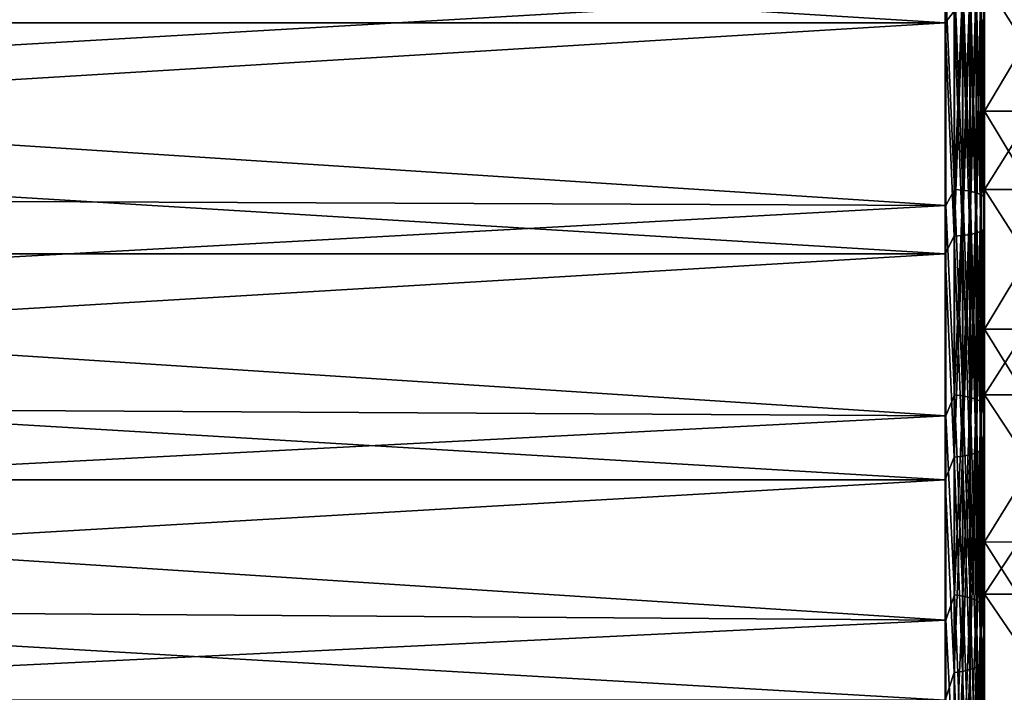
# Model space of a CAD drawing. Units: millimetres. Extents: x -86 to 88, y -70 to 289.
# Drawn here: x -64 to -56, y -9 to -4 of the extents above; entities that cross this region are included whole.
import ezdxf

# ---------------------------------------------------------------- set-up
doc = ezdxf.new("R2010")
doc.units = ezdxf.units.MM
doc.header["$LTSCALE"] = 65.185185
for name, color, linetype in [('207', 7, 'CONTINUOUS'), ('208', 7, 'CONTINUOUS'), ('209', 7, 'CONTINUOUS'), ('210', 7, 'CONTINUOUS'), ('211', 7, 'CONTINUOUS'), ('212', 7, 'CONTINUOUS'), ('221', 7, 'CONTINUOUS'), ('226', 7, 'CONTINUOUS'), ('312', 7, 'CONTINUOUS'), ('314', 7, 'CONTINUOUS')]:
    doc.layers.add(name, color=color, linetype=linetype)

msp = doc.modelspace()

# ---------------------------------------------------------------- linework, layer by layer
at = {"layer": '207', "color": 7, "linetype": 'Continuous'}
for points in [[(-55.3, -4.8483, 19.1457), (-56.3, -3.2508, 19.4806), (-55.3, -3.2507, 19.4806), (-55.3, -4.8483, 19.1457)], [(-56.3, -4.8484, 19.1456), (-56.3, -3.2508, 19.4806), (-55.3, -4.8483, 19.1457), (-56.3, -4.8484, 19.1456)], [(-55.3, -6.4128, 18.6799), (-56.3, -4.8484, 19.1456), (-55.3, -4.8483, 19.1457), (-55.3, -6.4128, 18.6799)], [(-56.3, -6.4128, 18.6799), (-56.3, -4.8484, 19.1456), (-55.3, -6.4128, 18.6799), (-56.3, -6.4128, 18.6799)], [(-56.3, -7.9335, 18.0865), (-56.3, -6.4128, 18.6799), (-55.3, -7.9335, 18.0865), (-56.3, -7.9335, 18.0865)], [(-55.3, -7.9335, 18.0865), (-56.3, -6.4128, 18.6799), (-55.3, -6.4128, 18.6799), (-55.3, -7.9335, 18.0865)], [(-56.3, -9.3999, 17.3696), (-56.3, -7.9335, 18.0865), (-55.3, -9.4, 17.3696), (-56.3, -9.3999, 17.3696)], [(-55.3, -9.4, 17.3696), (-56.3, -7.9335, 18.0865), (-55.3, -7.9335, 18.0865), (-55.3, -9.4, 17.3696)]]:
    msp.add_3dface(points, dxfattribs=at)
at = {"layer": '208', "color": 7, "linetype": 'Continuous'}
for points in [[(-55.3, -4.2505, 20.8206), (-55.3, -2.5614, 21.0951), (-56.3, -4.2505, 20.8206), (-55.3, -4.2505, 20.8206)], [(-56.3, -4.2505, 20.8206), (-55.3, -2.5614, 21.0951), (-56.3, -2.5614, 21.0951), (-56.3, -4.2505, 20.8206)], [(-55.3, -5.9121, 20.411), (-55.3, -4.2505, 20.8206), (-56.3, -5.9121, 20.411), (-55.3, -5.9121, 20.411)], [(-56.3, -5.9121, 20.411), (-55.3, -4.2505, 20.8206), (-56.3, -4.2505, 20.8206), (-56.3, -5.9121, 20.411)], [(-55.3, -7.5354, 19.8691), (-55.3, -5.9121, 20.411), (-56.3, -7.5353, 19.8691), (-55.3, -7.5354, 19.8691)], [(-56.3, -7.5353, 19.8691), (-55.3, -5.9121, 20.411), (-56.3, -5.9121, 20.411), (-56.3, -7.5353, 19.8691)], [(-56.3, -9.1097, 19.1983), (-55.3, -7.5354, 19.8691), (-56.3, -7.5353, 19.8691), (-56.3, -9.1097, 19.1983)], [(-55.3, -9.1097, 19.1983), (-55.3, -7.5354, 19.8691), (-56.3, -9.1097, 19.1983), (-55.3, -9.1097, 19.1983)]]:
    msp.add_3dface(points, dxfattribs=at)
at = {"layer": '209', "color": 7, "linetype": 'Continuous'}
for points in [[(-56.3, 5.0434, 19.9161), (-56.3, 0, 19.75), (-56.3, -5.0434, 19.9161), (-56.3, 5.0434, 19.9161)], [(-56.3, 5.0434, -19.9161), (-56.3, 3.3816, -20.2646), (-56.3, -5.0434, -19.9161), (-56.3, 5.0434, -19.9161)], [(-56.3, 5.0434, -19.9161), (-56.3, -5.0434, -19.9161), (-56.3, 0, -19.75), (-56.3, 5.0434, -19.9161)], [(-56.3, -3.3816, 20.2646), (-56.3, 5.0434, 19.9161), (-56.3, -5.0434, 19.9161), (-56.3, -3.3816, 20.2646)], [(-56.3, -5.0434, -19.9161), (-56.3, 3.3816, -20.2646), (-56.3, -3.3816, -20.2646), (-56.3, -5.0434, -19.9161)], [(-56.3, 0, 19.75), (-56.3, -1.631, 19.6825), (-56.3, -5.0434, 19.9161), (-56.3, 0, 19.75)], [(-56.3, 0, -19.75), (-56.3, -5.0434, -19.9161), (-56.3, -1.631, -19.6825), (-56.3, 0, -19.75)], [(-56.3, -1.631, 19.6825), (-56.3, -3.2508, 19.4806), (-56.3, -5.0434, 19.9161), (-56.3, -1.631, 19.6825)], [(-56.3, -5.0434, -19.9161), (-56.3, -6.6709, -19.4316), (-56.3, -1.631, -19.6825), (-56.3, -5.0434, -19.9161)], [(-56.3, -1.631, -19.6825), (-56.3, -6.6709, -19.4316), (-56.3, -3.2508, -19.4806), (-56.3, -1.631, -19.6825)], [(-56.3, -3.2508, 19.4806), (-56.3, -4.8484, 19.1456), (-56.3, -6.6709, 19.4316), (-56.3, -3.2508, 19.4806)], [(-56.3, -5.0434, 19.9161), (-56.3, -3.2508, 19.4806), (-56.3, -6.6709, 19.4316), (-56.3, -5.0434, 19.9161)], [(-56.3, -3.2508, -19.4806), (-56.3, -6.6709, -19.4316), (-56.3, -4.8484, -19.1456), (-56.3, -3.2508, -19.4806)], [(-56.3, -4.8484, 19.1456), (-56.3, -6.4128, 18.6799), (-56.3, -8.2528, 18.8144), (-56.3, -4.8484, 19.1456)], [(-56.3, -6.6709, 19.4316), (-56.3, -4.8484, 19.1456), (-56.3, -8.2528, 18.8144), (-56.3, -6.6709, 19.4316)], [(-56.3, -6.6709, -19.4316), (-56.3, -8.2528, -18.8144), (-56.3, -4.8484, -19.1456), (-56.3, -6.6709, -19.4316)], [(-56.3, -4.8484, -19.1456), (-56.3, -8.2528, -18.8144), (-56.3, -6.4128, -18.6799), (-56.3, -4.8484, -19.1456)], [(-56.3, -6.4128, 18.6799), (-56.3, -7.9335, 18.0865), (-56.3, -8.2528, 18.8144), (-56.3, -6.4128, 18.6799)], [(-56.3, -8.2528, -18.8144), (-56.3, -9.7782, -18.0686), (-56.3, -6.4128, -18.6799), (-56.3, -8.2528, -18.8144)], [(-56.3, -6.4128, -18.6799), (-56.3, -9.7782, -18.0686), (-56.3, -7.9335, -18.0865), (-56.3, -6.4128, -18.6799)], [(-56.3, -7.9335, 18.0865), (-56.3, -9.3999, 17.3696), (-56.3, -9.7782, 18.0686), (-56.3, -7.9335, 18.0865)], [(-56.3, -8.2528, 18.8144), (-56.3, -7.9335, 18.0865), (-56.3, -9.7782, 18.0686), (-56.3, -8.2528, 18.8144)], [(-56.3, -7.9335, -18.0865), (-56.3, -9.7782, -18.0686), (-56.3, -9.3999, -17.3696), (-56.3, -7.9335, -18.0865)]]:
    msp.add_3dface(points, dxfattribs=at)
at = {"layer": '210', "color": 7, "linetype": 'Continuous'}
for points in [[(-56.3, -3.2508, -19.4806), (-56.3, -4.8484, -19.1456), (-55.3, -3.2507, -19.4806), (-56.3, -3.2508, -19.4806)], [(-55.3, -3.2507, -19.4806), (-56.3, -4.8484, -19.1456), (-55.3, -4.8483, -19.1457), (-55.3, -3.2507, -19.4806)], [(-56.3, -4.8484, -19.1456), (-56.3, -6.4128, -18.6799), (-55.3, -4.8483, -19.1457), (-56.3, -4.8484, -19.1456)], [(-55.3, -4.8483, -19.1457), (-56.3, -6.4128, -18.6799), (-55.3, -6.4128, -18.6799), (-55.3, -4.8483, -19.1457)], [(-56.3, -6.4128, -18.6799), (-56.3, -7.9335, -18.0865), (-55.3, -6.4128, -18.6799), (-56.3, -6.4128, -18.6799)], [(-55.3, -6.4128, -18.6799), (-56.3, -7.9335, -18.0865), (-55.3, -7.9335, -18.0865), (-55.3, -6.4128, -18.6799)], [(-56.3, -7.9335, -18.0865), (-56.3, -9.3999, -17.3696), (-55.3, -7.9335, -18.0865), (-56.3, -7.9335, -18.0865)], [(-55.3, -7.9335, -18.0865), (-56.3, -9.3999, -17.3696), (-55.3, -9.4, -17.3696), (-55.3, -7.9335, -18.0865)]]:
    msp.add_3dface(points, dxfattribs=at)
at = {"layer": '211', "color": 7, "linetype": 'Continuous'}
for points in [[(-55.3, -2.5614, -21.0951), (-55.3, -4.2505, -20.8206), (-56.3, -2.5614, -21.0951), (-55.3, -2.5614, -21.0951)], [(-56.3, -2.5614, -21.0951), (-55.3, -4.2505, -20.8206), (-56.3, -4.2505, -20.8206), (-56.3, -2.5614, -21.0951)], [(-55.3, -4.2505, -20.8206), (-55.3, -5.9121, -20.411), (-56.3, -4.2505, -20.8206), (-55.3, -4.2505, -20.8206)], [(-56.3, -4.2505, -20.8206), (-55.3, -5.9121, -20.411), (-56.3, -5.9121, -20.411), (-56.3, -4.2505, -20.8206)], [(-55.3, -5.9121, -20.411), (-55.3, -7.5354, -19.8691), (-56.3, -5.9121, -20.411), (-55.3, -5.9121, -20.411)], [(-56.3, -5.9121, -20.411), (-55.3, -7.5354, -19.8691), (-56.3, -7.5353, -19.8691), (-56.3, -5.9121, -20.411)], [(-55.3, -7.5354, -19.8691), (-55.3, -9.1097, -19.1983), (-56.3, -7.5353, -19.8691), (-55.3, -7.5354, -19.8691)], [(-56.3, -7.5353, -19.8691), (-55.3, -9.1097, -19.1983), (-56.3, -9.1097, -19.1983), (-56.3, -7.5353, -19.8691)]]:
    msp.add_3dface(points, dxfattribs=at)
at = {"layer": '212', "color": 253, "linetype": 'Continuous', "true_color": 0xaaaaaa}
for points in [[(-56.3, -5.2636, 21.361), (-56.3, -0.8557, 21.2328), (-56.3, 5.2636, 21.361), (-56.3, -5.2636, 21.361)], [(-56.3, 0.8557, -21.2328), (-56.3, -5.2636, -21.361), (-56.3, 5.2636, -21.361), (-56.3, 0.8557, -21.2328)], [(-56.3, -5.2636, -21.361), (-56.3, -3.5277, -21.7153), (-56.3, 5.2636, -21.361), (-56.3, -5.2636, -21.361)], [(-56.3, 3.5277, 21.7153), (-56.3, -5.2636, 21.361), (-56.3, 5.2636, 21.361), (-56.3, 3.5277, 21.7153)], [(-56.3, -3.5277, 21.7153), (-56.3, -5.2636, 21.361), (-56.3, 3.5277, 21.7153), (-56.3, -3.5277, 21.7153)], [(-56.3, 0.8557, -21.2328), (-56.3, -0.8557, -21.2328), (-56.3, -5.2636, -21.361), (-56.3, 0.8557, -21.2328)], [(-56.3, -2.5614, 21.0951), (-56.3, -0.8557, 21.2328), (-56.3, -6.9655, 20.8682), (-56.3, -2.5614, 21.0951)], [(-56.3, -6.9655, 20.8682), (-56.3, -0.8557, 21.2328), (-56.3, -5.2636, 21.361), (-56.3, -6.9655, 20.8682)], [(-56.3, -0.8557, -21.2328), (-56.3, -2.5614, -21.0951), (-56.3, -5.2636, -21.361), (-56.3, -0.8557, -21.2328)], [(-56.3, -4.2505, 20.8206), (-56.3, -2.5614, 21.0951), (-56.3, -6.9655, 20.8682), (-56.3, -4.2505, 20.8206)], [(-56.3, -2.5614, -21.0951), (-56.3, -4.2505, -20.8206), (-56.3, -6.9655, -20.8682), (-56.3, -2.5614, -21.0951)], [(-56.3, -5.2636, -21.361), (-56.3, -2.5614, -21.0951), (-56.3, -6.9655, -20.8682), (-56.3, -5.2636, -21.361)], [(-56.3, -5.9121, 20.411), (-56.3, -4.2505, 20.8206), (-56.3, -8.6222, 20.24), (-56.3, -5.9121, 20.411)], [(-56.3, -8.6222, 20.24), (-56.3, -4.2505, 20.8206), (-56.3, -6.9655, 20.8682), (-56.3, -8.6222, 20.24)], [(-56.3, -4.2505, -20.8206), (-56.3, -5.9121, -20.411), (-56.3, -6.9655, -20.8682), (-56.3, -4.2505, -20.8206)], [(-56.3, -7.5353, 19.8691), (-56.3, -5.9121, 20.411), (-56.3, -8.6222, 20.24), (-56.3, -7.5353, 19.8691)], [(-56.3, -5.9121, -20.411), (-56.3, -7.5353, -19.8691), (-56.3, -8.6222, -20.24), (-56.3, -5.9121, -20.411)], [(-56.3, -6.9655, -20.8682), (-56.3, -5.9121, -20.411), (-56.3, -8.6222, -20.24), (-56.3, -6.9655, -20.8682)], [(-56.3, -9.1097, 19.1983), (-56.3, -7.5353, 19.8691), (-56.3, -10.223, 19.4805), (-56.3, -9.1097, 19.1983)], [(-56.3, -10.223, 19.4805), (-56.3, -7.5353, 19.8691), (-56.3, -8.6222, 20.24), (-56.3, -10.223, 19.4805)], [(-56.3, -7.5353, -19.8691), (-56.3, -9.1097, -19.1983), (-56.3, -10.223, -19.4805), (-56.3, -7.5353, -19.8691)], [(-56.3, -8.6222, -20.24), (-56.3, -7.5353, -19.8691), (-56.3, -10.223, -19.4805), (-56.3, -8.6222, -20.24)]]:
    msp.add_3dface(points, dxfattribs=at)
at = {"layer": '221', "color": 253, "linetype": 'Continuous', "true_color": 0xaaaaaa}
for points in [[(-85.5052, -3.5772, -22.0112), (-85.5052, -1.7944, -22.2277), (-56.6, -3.5772, -22.0112), (-85.5052, -3.5772, -22.0112)], [(-56.6, -3.5772, -22.0112), (-85.5052, -1.7944, -22.2277), (-56.6, -1.7944, -22.2277), (-56.6, -3.5772, -22.0112)], [(-85.5052, -1.7944, 22.2277), (-85.5052, -3.5772, 22.0112), (-56.6, -1.7944, 22.2277), (-85.5052, -1.7944, 22.2277)], [(-56.6, -1.7944, 22.2277), (-85.5052, -3.5772, 22.0112), (-56.6, -3.5772, 22.0112), (-56.6, -1.7944, 22.2277)], [(-85.5052, -5.3367, -21.652), (-85.5052, -3.5772, -22.0112), (-56.6, -5.3367, -21.652), (-85.5052, -5.3367, -21.652)], [(-56.6, -5.3367, -21.652), (-85.5052, -3.5772, -22.0112), (-56.6, -3.5772, -22.0112), (-56.6, -5.3367, -21.652)], [(-85.5052, -3.5772, 22.0112), (-85.5052, -5.3367, 21.652), (-56.6, -3.5772, 22.0112), (-85.5052, -3.5772, 22.0112)], [(-56.6, -3.5772, 22.0112), (-85.5052, -5.3367, 21.652), (-56.6, -5.3367, 21.652), (-56.6, -3.5772, 22.0112)], [(-85.5052, -7.0617, -21.1524), (-85.5052, -5.3367, -21.652), (-56.6, -7.0617, -21.1524), (-85.5052, -7.0617, -21.1524)], [(-56.6, -7.0617, -21.1524), (-85.5052, -5.3367, -21.652), (-56.6, -5.3367, -21.652), (-56.6, -7.0617, -21.1524)], [(-85.5052, -5.3367, 21.652), (-85.5052, -7.0617, 21.1524), (-56.6, -5.3367, 21.652), (-85.5052, -5.3367, 21.652)], [(-56.6, -5.3367, 21.652), (-85.5052, -7.0617, 21.1524), (-56.6, -7.0617, 21.1524), (-56.6, -5.3367, 21.652)], [(-85.5052, -8.7409, -20.5155), (-85.5052, -7.0617, -21.1524), (-56.6, -8.7409, -20.5155), (-85.5052, -8.7409, -20.5155)], [(-56.6, -8.7409, -20.5155), (-85.5052, -7.0617, -21.1524), (-56.6, -7.0617, -21.1524), (-56.6, -8.7409, -20.5155)], [(-85.5052, -7.0617, 21.1524), (-85.5052, -8.7409, 20.5155), (-56.6, -7.0617, 21.1524), (-85.5052, -7.0617, 21.1524)], [(-56.6, -7.0617, 21.1524), (-85.5052, -8.7409, 20.5155), (-56.6, -8.7409, 20.5155), (-56.6, -7.0617, 21.1524)]]:
    msp.add_3dface(points, dxfattribs=at)
at = {"layer": '226', "color": 253, "linetype": 'Continuous', "true_color": 0xaaaaaa}
for points in [[(-83.0052, -4.8567, -19.1785), (-56.5948, -3.3322, -19.9687), (-83.0052, -3.2563, -19.514), (-83.0052, -4.8567, -19.1785)], [(-56.5948, -3.3322, 19.9687), (-56.5948, -4.9698, 19.6254), (-83.0052, -3.2563, 19.514), (-56.5948, -3.3322, 19.9687)], [(-83.0052, -3.2563, 19.514), (-56.5948, -4.9698, 19.6254), (-83.0052, -4.8567, 19.1785), (-83.0052, -3.2563, 19.514)], [(-56.5948, -4.9698, -19.6254), (-56.5948, -3.3322, -19.9687), (-83.0052, -4.8567, -19.1785), (-56.5948, -4.9698, -19.6254)], [(-83.0052, -6.4238, -18.7119), (-56.5948, -4.9698, -19.6254), (-83.0052, -4.8567, -19.1785), (-83.0052, -6.4238, -18.7119)], [(-56.5948, -4.9698, 19.6254), (-56.5948, -6.5735, 19.1479), (-83.0052, -4.8567, 19.1785), (-56.5948, -4.9698, 19.6254)], [(-83.0052, -4.8567, 19.1785), (-56.5948, -6.5735, 19.1479), (-83.0052, -6.4238, 18.7119), (-83.0052, -4.8567, 19.1785)], [(-56.5948, -6.5735, -19.1479), (-56.5948, -4.9698, -19.6254), (-83.0052, -6.4238, -18.7119), (-56.5948, -6.5735, -19.1479)], [(-83.0052, -7.9471, -18.1175), (-56.5948, -6.5735, -19.1479), (-83.0052, -6.4238, -18.7119), (-83.0052, -7.9471, -18.1175)], [(-56.5948, -6.5735, 19.1479), (-56.5948, -8.1323, 18.5397), (-83.0052, -6.4238, 18.7119), (-56.5948, -6.5735, 19.1479)], [(-83.0052, -6.4238, 18.7119), (-56.5948, -8.1323, 18.5397), (-83.0052, -7.9471, 18.1175), (-83.0052, -6.4238, 18.7119)], [(-56.5948, -8.1323, -18.5397), (-56.5948, -6.5735, -19.1479), (-83.0052, -7.9471, -18.1175), (-56.5948, -8.1323, -18.5397)], [(-83.0052, -9.4161, -17.3994), (-56.5948, -8.1323, -18.5397), (-83.0052, -7.9471, -18.1175), (-83.0052, -9.4161, -17.3994)], [(-56.5948, -8.1323, 18.5397), (-56.5948, -9.6355, 17.8048), (-83.0052, -7.9471, 18.1175), (-56.5948, -8.1323, 18.5397)], [(-83.0052, -7.9471, 18.1175), (-56.5948, -9.6355, 17.8048), (-83.0052, -9.4161, 17.3994), (-83.0052, -7.9471, 18.1175)], [(-56.5948, -9.6355, -17.8048), (-56.5948, -8.1323, -18.5397), (-83.0052, -9.4161, -17.3994), (-56.5948, -9.6355, -17.8048)]]:
    msp.add_3dface(points, dxfattribs=at)
at = {"layer": '312', "color": 253, "linetype": 'Continuous', "true_color": 0xaaaaaa}
for points in [[(-56.5948, -3.3322, -19.9687), (-56.5292, -4.8469, -19.6648), (-56.5292, -3.2489, -19.991), (-56.5948, -3.3322, -19.9687)], [(-56.5948, -3.3322, 19.9687), (-56.5292, -3.2489, 19.991), (-56.5292, -4.8469, 19.6648), (-56.5948, -3.3322, 19.9687)], [(-56.4667, -3.2525, 20.0135), (-56.4667, -4.8524, 19.6869), (-56.5292, -3.2489, 19.991), (-56.4667, -3.2525, 20.0135)], [(-56.5292, -3.2489, 19.991), (-56.4667, -4.8524, 19.6869), (-56.5292, -4.8469, 19.6648), (-56.5292, -3.2489, 19.991)], [(-56.5292, -4.8469, -19.6648), (-56.4667, -3.2525, -20.0135), (-56.5292, -3.2489, -19.991), (-56.5292, -4.8469, -19.6648)], [(-56.4667, -4.8524, -19.6869), (-56.4667, -3.2525, -20.0135), (-56.5292, -4.8469, -19.6648), (-56.4667, -4.8524, -19.6869)], [(-56.4108, -3.2583, 20.049), (-56.4108, -4.861, 19.7218), (-56.4667, -3.2525, 20.0135), (-56.4108, -3.2583, 20.049)], [(-56.4667, -3.2525, 20.0135), (-56.4108, -4.861, 19.7218), (-56.4667, -4.8524, 19.6869), (-56.4667, -3.2525, 20.0135)], [(-56.4667, -4.8524, -19.6869), (-56.4108, -3.2583, -20.049), (-56.4667, -3.2525, -20.0135), (-56.4667, -4.8524, -19.6869)], [(-56.4108, -4.861, -19.7218), (-56.4108, -3.2583, -20.049), (-56.4667, -4.8524, -19.6869), (-56.4108, -4.861, -19.7218)], [(-56.3641, -3.2659, 20.0958), (-56.3641, -4.8723, 19.7678), (-56.4108, -3.2583, 20.049), (-56.3641, -3.2659, 20.0958)], [(-56.4108, -3.2583, 20.049), (-56.3641, -4.8723, 19.7678), (-56.4108, -4.861, 19.7218), (-56.4108, -3.2583, 20.049)], [(-56.4108, -4.861, -19.7218), (-56.3641, -3.2659, -20.0958), (-56.4108, -3.2583, -20.049), (-56.4108, -4.861, -19.7218)], [(-56.3641, -4.8723, -19.7678), (-56.3641, -3.2659, -20.0958), (-56.4108, -4.861, -19.7218), (-56.3641, -4.8723, -19.7678)], [(-56.3291, -3.2749, 20.1516), (-56.3291, -4.8859, 19.8227), (-56.3641, -3.2659, 20.0958), (-56.3291, -3.2749, 20.1516)], [(-56.3641, -3.2659, 20.0958), (-56.3291, -4.8859, 19.8227), (-56.3641, -4.8723, 19.7678), (-56.3641, -3.2659, 20.0958)], [(-56.3641, -4.8723, -19.7678), (-56.3291, -3.2749, -20.1516), (-56.3641, -3.2659, -20.0958), (-56.3641, -4.8723, -19.7678)], [(-56.3291, -4.8859, -19.8227), (-56.3291, -3.2749, -20.1516), (-56.3641, -4.8723, -19.7678), (-56.3291, -4.8859, -19.8227)], [(-56.3074, -3.285, 20.2136), (-56.3074, -4.9009, 19.8837), (-56.3291, -3.2749, 20.1516), (-56.3074, -3.285, 20.2136)], [(-56.3291, -3.2749, 20.1516), (-56.3074, -4.9009, 19.8837), (-56.3291, -4.8859, 19.8227), (-56.3291, -3.2749, 20.1516)], [(-56.3291, -4.8859, -19.8227), (-56.3074, -3.285, -20.2136), (-56.3291, -3.2749, -20.1516), (-56.3291, -4.8859, -19.8227)], [(-56.3074, -4.9009, -19.8837), (-56.3074, -3.285, -20.2136), (-56.3291, -4.8859, -19.8227), (-56.3074, -4.9009, -19.8837)], [(-56.3074, -3.285, 20.2136), (-56.3, -3.3816, 20.2646), (-56.3074, -4.9009, 19.8837), (-56.3074, -3.285, 20.2136)], [(-56.3074, -4.9009, -19.8837), (-56.3, -3.3816, -20.2646), (-56.3074, -3.285, -20.2136), (-56.3074, -4.9009, -19.8837)], [(-56.5948, -3.3322, -19.9687), (-56.5948, -4.9698, -19.6254), (-56.5292, -4.8469, -19.6648), (-56.5948, -3.3322, -19.9687)], [(-56.5948, -4.9698, 19.6254), (-56.5948, -3.3322, 19.9687), (-56.5292, -4.8469, 19.6648), (-56.5948, -4.9698, 19.6254)], [(-56.3, -3.3816, 20.2646), (-56.3, -5.0434, 19.9161), (-56.3074, -4.9009, 19.8837), (-56.3, -3.3816, 20.2646)], [(-56.3, -5.0434, -19.9161), (-56.3, -3.3816, -20.2646), (-56.3074, -4.9009, -19.8837), (-56.3, -5.0434, -19.9161)], [(-56.5948, -4.9698, -19.6254), (-56.5292, -6.4136, -19.211), (-56.5292, -4.8469, -19.6648), (-56.5948, -4.9698, -19.6254)], [(-56.5948, -4.9698, 19.6254), (-56.5292, -4.8469, 19.6648), (-56.5292, -6.4136, 19.211), (-56.5948, -4.9698, 19.6254)], [(-56.4667, -4.8524, 19.6869), (-56.4667, -6.4208, 19.2326), (-56.5292, -4.8469, 19.6648), (-56.4667, -4.8524, 19.6869)], [(-56.5292, -4.8469, 19.6648), (-56.4667, -6.4208, 19.2326), (-56.5292, -6.4136, 19.211), (-56.5292, -4.8469, 19.6648)], [(-56.5292, -6.4136, -19.211), (-56.4667, -4.8524, -19.6869), (-56.5292, -4.8469, -19.6648), (-56.5292, -6.4136, -19.211)], [(-56.4667, -6.4208, -19.2326), (-56.4667, -4.8524, -19.6869), (-56.5292, -6.4136, -19.211), (-56.4667, -6.4208, -19.2326)], [(-56.4108, -4.861, 19.7218), (-56.4108, -6.4322, 19.2667), (-56.4667, -4.8524, 19.6869), (-56.4108, -4.861, 19.7218)], [(-56.4667, -4.8524, 19.6869), (-56.4108, -6.4322, 19.2667), (-56.4667, -6.4208, 19.2326), (-56.4667, -4.8524, 19.6869)], [(-56.4667, -6.4208, -19.2326), (-56.4108, -4.861, -19.7218), (-56.4667, -4.8524, -19.6869), (-56.4667, -6.4208, -19.2326)], [(-56.4108, -6.4322, -19.2667), (-56.4108, -4.861, -19.7218), (-56.4667, -6.4208, -19.2326), (-56.4108, -6.4322, -19.2667)], [(-56.3641, -4.8723, 19.7678), (-56.3641, -6.4472, 19.3116), (-56.4108, -4.861, 19.7218), (-56.3641, -4.8723, 19.7678)], [(-56.4108, -4.861, 19.7218), (-56.3641, -6.4472, 19.3116), (-56.4108, -6.4322, 19.2667), (-56.4108, -4.861, 19.7218)], [(-56.4108, -6.4322, -19.2667), (-56.3641, -4.8723, -19.7678), (-56.4108, -4.861, -19.7218), (-56.4108, -6.4322, -19.2667)], [(-56.3641, -6.4472, -19.3116), (-56.3641, -4.8723, -19.7678), (-56.4108, -6.4322, -19.2667), (-56.3641, -6.4472, -19.3116)], [(-56.3291, -4.8859, 19.8227), (-56.3291, -6.4651, 19.3653), (-56.3641, -4.8723, 19.7678), (-56.3291, -4.8859, 19.8227)], [(-56.3641, -4.8723, 19.7678), (-56.3291, -6.4651, 19.3653), (-56.3641, -6.4472, 19.3116), (-56.3641, -4.8723, 19.7678)], [(-56.3641, -6.4472, -19.3116), (-56.3291, -4.8859, -19.8227), (-56.3641, -4.8723, -19.7678), (-56.3641, -6.4472, -19.3116)], [(-56.3291, -6.4651, -19.3653), (-56.3291, -4.8859, -19.8227), (-56.3641, -6.4472, -19.3116), (-56.3291, -6.4651, -19.3653)], [(-56.3074, -4.9009, 19.8837), (-56.3074, -6.485, 19.4249), (-56.3291, -4.8859, 19.8227), (-56.3074, -4.9009, 19.8837)], [(-56.3291, -4.8859, 19.8227), (-56.3074, -6.485, 19.4249), (-56.3291, -6.4651, 19.3653), (-56.3291, -4.8859, 19.8227)], [(-56.3291, -6.4651, -19.3653), (-56.3074, -4.9009, -19.8837), (-56.3291, -4.8859, -19.8227), (-56.3291, -6.4651, -19.3653)], [(-56.3074, -6.485, -19.4249), (-56.3074, -4.9009, -19.8837), (-56.3291, -6.4651, -19.3653), (-56.3074, -6.485, -19.4249)], [(-56.3074, -4.9009, 19.8837), (-56.3, -5.0434, 19.9161), (-56.3074, -6.485, 19.4249), (-56.3074, -4.9009, 19.8837)], [(-56.3074, -6.485, -19.4249), (-56.3, -5.0434, -19.9161), (-56.3074, -4.9009, -19.8837), (-56.3074, -6.485, -19.4249)], [(-56.5948, -4.9698, -19.6254), (-56.5948, -6.5735, -19.1479), (-56.5292, -6.4136, -19.211), (-56.5948, -4.9698, -19.6254)], [(-56.5948, -6.5735, 19.1479), (-56.5948, -4.9698, 19.6254), (-56.5292, -6.4136, 19.211), (-56.5948, -6.5735, 19.1479)], [(-56.3, -5.0434, 19.9161), (-56.3, -6.6709, 19.4316), (-56.3074, -6.485, 19.4249), (-56.3, -5.0434, 19.9161)], [(-56.3, -6.6709, -19.4316), (-56.3, -5.0434, -19.9161), (-56.3074, -6.485, -19.4249), (-56.3, -6.6709, -19.4316)], [(-56.5948, -6.5735, -19.1479), (-56.5292, -7.9386, -18.6326), (-56.5292, -6.4136, -19.211), (-56.5948, -6.5735, -19.1479)], [(-56.5948, -6.5735, 19.1479), (-56.5292, -6.4136, 19.211), (-56.5292, -7.9386, 18.6326), (-56.5948, -6.5735, 19.1479)], [(-56.4667, -6.4208, 19.2326), (-56.4667, -7.9475, 18.6535), (-56.5292, -6.4136, 19.211), (-56.4667, -6.4208, 19.2326)], [(-56.5292, -6.4136, 19.211), (-56.4667, -7.9475, 18.6535), (-56.5292, -7.9386, 18.6326), (-56.5292, -6.4136, 19.211)], [(-56.5292, -7.9386, -18.6326), (-56.4667, -6.4208, -19.2326), (-56.5292, -6.4136, -19.211), (-56.5292, -7.9386, -18.6326)], [(-56.4667, -7.9475, -18.6535), (-56.4667, -6.4208, -19.2326), (-56.5292, -7.9386, -18.6326), (-56.4667, -7.9475, -18.6535)], [(-56.4108, -6.4322, 19.2667), (-56.4108, -7.9616, 18.6866), (-56.4667, -6.4208, 19.2326), (-56.4108, -6.4322, 19.2667)], [(-56.4667, -6.4208, 19.2326), (-56.4108, -7.9616, 18.6866), (-56.4667, -7.9475, 18.6535), (-56.4667, -6.4208, 19.2326)], [(-56.4667, -7.9475, -18.6535), (-56.4108, -6.4322, -19.2667), (-56.4667, -6.4208, -19.2326), (-56.4667, -7.9475, -18.6535)], [(-56.4108, -7.9616, -18.6866), (-56.4108, -6.4322, -19.2667), (-56.4667, -7.9475, -18.6535), (-56.4108, -7.9616, -18.6866)], [(-56.3641, -6.4472, 19.3116), (-56.3641, -7.9802, 18.7302), (-56.4108, -6.4322, 19.2667), (-56.3641, -6.4472, 19.3116)], [(-56.4108, -6.4322, 19.2667), (-56.3641, -7.9802, 18.7302), (-56.4108, -7.9616, 18.6866), (-56.4108, -6.4322, 19.2667)], [(-56.4108, -7.9616, -18.6866), (-56.3641, -6.4472, -19.3116), (-56.4108, -6.4322, -19.2667), (-56.4108, -7.9616, -18.6866)], [(-56.3641, -7.9802, -18.7302), (-56.3641, -6.4472, -19.3116), (-56.4108, -7.9616, -18.6866), (-56.3641, -7.9802, -18.7302)], [(-56.3291, -6.4651, 19.3653), (-56.3291, -8.0024, 18.7822), (-56.3641, -6.4472, 19.3116), (-56.3291, -6.4651, 19.3653)], [(-56.3641, -6.4472, 19.3116), (-56.3291, -8.0024, 18.7822), (-56.3641, -7.9802, 18.7302), (-56.3641, -6.4472, 19.3116)], [(-56.3641, -7.9802, -18.7302), (-56.3291, -6.4651, -19.3653), (-56.3641, -6.4472, -19.3116), (-56.3641, -7.9802, -18.7302)], [(-56.3291, -8.0024, -18.7822), (-56.3291, -6.4651, -19.3653), (-56.3641, -7.9802, -18.7302), (-56.3291, -8.0024, -18.7822)], [(-56.3074, -6.485, 19.4249), (-56.3074, -8.027, 18.8401), (-56.3291, -6.4651, 19.3653), (-56.3074, -6.485, 19.4249)], [(-56.3291, -6.4651, 19.3653), (-56.3074, -8.027, 18.8401), (-56.3291, -8.0024, 18.7822), (-56.3291, -6.4651, 19.3653)], [(-56.3291, -8.0024, -18.7822), (-56.3074, -6.485, -19.4249), (-56.3291, -6.4651, -19.3653), (-56.3291, -8.0024, -18.7822)], [(-56.3074, -8.027, -18.8401), (-56.3074, -6.485, -19.4249), (-56.3291, -8.0024, -18.7822), (-56.3074, -8.027, -18.8401)], [(-56.3074, -6.485, 19.4249), (-56.3, -6.6709, 19.4316), (-56.3074, -8.027, 18.8401), (-56.3074, -6.485, 19.4249)], [(-56.3074, -8.027, -18.8401), (-56.3, -6.6709, -19.4316), (-56.3074, -6.485, -19.4249), (-56.3074, -8.027, -18.8401)], [(-56.5948, -6.5735, -19.1479), (-56.5948, -8.1323, -18.5397), (-56.5292, -7.9386, -18.6326), (-56.5948, -6.5735, -19.1479)], [(-56.5948, -8.1323, 18.5397), (-56.5948, -6.5735, 19.1479), (-56.5292, -7.9386, 18.6326), (-56.5948, -8.1323, 18.5397)], [(-56.3, -6.6709, 19.4316), (-56.3, -8.2528, 18.8144), (-56.3074, -8.027, 18.8401), (-56.3, -6.6709, 19.4316)], [(-56.3, -8.2528, -18.8144), (-56.3, -6.6709, -19.4316), (-56.3074, -8.027, -18.8401), (-56.3, -8.2528, -18.8144)], [(-56.5948, -8.1323, -18.5397), (-56.5292, -9.4122, -17.9334), (-56.5292, -7.9386, -18.6326), (-56.5948, -8.1323, -18.5397)], [(-56.5948, -8.1323, 18.5397), (-56.5292, -7.9386, 18.6326), (-56.5292, -9.4122, 17.9334), (-56.5948, -8.1323, 18.5397)], [(-56.4667, -7.9475, 18.6535), (-56.4667, -9.4227, 17.9535), (-56.5292, -7.9386, 18.6326), (-56.4667, -7.9475, 18.6535)], [(-56.5292, -7.9386, 18.6326), (-56.4667, -9.4227, 17.9535), (-56.5292, -9.4122, 17.9334), (-56.5292, -7.9386, 18.6326)], [(-56.5292, -9.4122, -17.9334), (-56.4667, -7.9475, -18.6535), (-56.5292, -7.9386, -18.6326), (-56.5292, -9.4122, -17.9334)], [(-56.4667, -9.4227, -17.9535), (-56.4667, -7.9475, -18.6535), (-56.5292, -9.4122, -17.9334), (-56.4667, -9.4227, -17.9535)], [(-56.4108, -7.9616, 18.6866), (-56.4108, -9.4395, 17.9854), (-56.4667, -7.9475, 18.6535), (-56.4108, -7.9616, 18.6866)], [(-56.4667, -7.9475, 18.6535), (-56.4108, -9.4395, 17.9854), (-56.4667, -9.4227, 17.9535), (-56.4667, -7.9475, 18.6535)], [(-56.4667, -9.4227, -17.9535), (-56.4108, -7.9616, -18.6866), (-56.4667, -7.9475, -18.6535), (-56.4667, -9.4227, -17.9535)], [(-56.4108, -9.4395, -17.9854), (-56.4108, -7.9616, -18.6866), (-56.4667, -9.4227, -17.9535), (-56.4108, -9.4395, -17.9854)], [(-56.3641, -7.9802, 18.7302), (-56.3641, -9.4615, 18.0274), (-56.4108, -7.9616, 18.6866), (-56.3641, -7.9802, 18.7302)], [(-56.4108, -7.9616, 18.6866), (-56.3641, -9.4615, 18.0274), (-56.4108, -9.4395, 17.9854), (-56.4108, -7.9616, 18.6866)], [(-56.4108, -9.4395, -17.9854), (-56.3641, -7.9802, -18.7302), (-56.4108, -7.9616, -18.6866), (-56.4108, -9.4395, -17.9854)], [(-56.3641, -9.4615, -18.0274), (-56.3641, -7.9802, -18.7302), (-56.4108, -9.4395, -17.9854), (-56.3641, -9.4615, -18.0274)], [(-56.3291, -8.0024, 18.7822), (-56.3291, -9.4878, 18.0774), (-56.3641, -7.9802, 18.7302), (-56.3291, -8.0024, 18.7822)], [(-56.3641, -7.9802, 18.7302), (-56.3291, -9.4878, 18.0774), (-56.3641, -9.4615, 18.0274), (-56.3641, -7.9802, 18.7302)], [(-56.3641, -9.4615, -18.0274), (-56.3291, -8.0024, -18.7822), (-56.3641, -7.9802, -18.7302), (-56.3641, -9.4615, -18.0274)], [(-56.3291, -9.4878, -18.0774), (-56.3291, -8.0024, -18.7822), (-56.3641, -9.4615, -18.0274), (-56.3291, -9.4878, -18.0774)], [(-56.3074, -8.027, 18.8401), (-56.3074, -9.517, 18.1331), (-56.3291, -8.0024, 18.7822), (-56.3074, -8.027, 18.8401)], [(-56.3291, -8.0024, 18.7822), (-56.3074, -9.517, 18.1331), (-56.3291, -9.4878, 18.0774), (-56.3291, -8.0024, 18.7822)], [(-56.3291, -9.4878, -18.0774), (-56.3074, -8.027, -18.8401), (-56.3291, -8.0024, -18.7822), (-56.3291, -9.4878, -18.0774)], [(-56.3074, -9.517, -18.1331), (-56.3074, -8.027, -18.8401), (-56.3291, -9.4878, -18.0774), (-56.3074, -9.517, -18.1331)], [(-56.3074, -8.027, 18.8401), (-56.3, -8.2528, 18.8144), (-56.3074, -9.517, 18.1331), (-56.3074, -8.027, 18.8401)], [(-56.3074, -9.517, -18.1331), (-56.3, -8.2528, -18.8144), (-56.3074, -8.027, -18.8401), (-56.3074, -9.517, -18.1331)], [(-56.5948, -8.1323, -18.5397), (-56.5948, -9.6355, -17.8048), (-56.5292, -9.4122, -17.9334), (-56.5948, -8.1323, -18.5397)], [(-56.5948, -9.6355, 17.8048), (-56.5948, -8.1323, 18.5397), (-56.5292, -9.4122, 17.9334), (-56.5948, -9.6355, 17.8048)], [(-56.3, -8.2528, 18.8144), (-56.3, -9.7782, 18.0686), (-56.3074, -9.517, 18.1331), (-56.3, -8.2528, 18.8144)], [(-56.3, -9.7782, -18.0686), (-56.3, -8.2528, -18.8144), (-56.3074, -9.517, -18.1331), (-56.3, -9.7782, -18.0686)]]:
    msp.add_3dface(points, dxfattribs=at)
at = {"layer": '314', "color": 253, "linetype": 'Continuous', "true_color": 0xaaaaaa}
for points in [[(-56.6, -1.7944, 22.2277), (-56.6, -3.5772, 22.0112), (-56.5332, -3.4873, 22.018), (-56.6, -1.7944, 22.2277)], [(-56.6, -3.5772, -22.0112), (-56.6, -1.7944, -22.2277), (-56.5332, -3.4873, -22.018), (-56.6, -3.5772, -22.0112)], [(-56.3296, -3.4619, 21.8575), (-56.3296, -5.1661, 21.5185), (-56.3074, -3.4519, 21.7948), (-56.3296, -3.4619, 21.8575)], [(-56.3074, -3.4519, 21.7948), (-56.3296, -5.1661, 21.5185), (-56.3074, -5.1513, 21.4567), (-56.3074, -3.4519, 21.7948)], [(-56.3074, -5.1513, -21.4567), (-56.3296, -3.4619, -21.8575), (-56.3074, -3.4519, -21.7948), (-56.3074, -5.1513, -21.4567)], [(-56.3, -3.5277, -21.7153), (-56.3074, -5.1513, -21.4567), (-56.3074, -3.4519, -21.7948), (-56.3, -3.5277, -21.7153)], [(-56.3, -3.5277, 21.7153), (-56.3074, -3.4519, 21.7948), (-56.3074, -5.1513, 21.4567), (-56.3, -3.5277, 21.7153)], [(-56.5332, -3.4873, 22.018), (-56.6, -3.5772, 22.0112), (-56.5332, -5.2041, 21.6765), (-56.5332, -3.4873, 22.018)], [(-56.5332, -5.2041, -21.6765), (-56.6, -3.5772, -22.0112), (-56.5332, -3.4873, -22.018), (-56.5332, -5.2041, -21.6765)], [(-56.5332, -3.4873, 22.018), (-56.5332, -5.2041, 21.6765), (-56.4698, -3.4838, 21.9961), (-56.5332, -3.4873, 22.018)], [(-56.4698, -3.4838, 21.9961), (-56.5332, -5.2041, 21.6765), (-56.4698, -5.1989, 21.6549), (-56.4698, -3.4838, 21.9961)], [(-56.4698, -5.1989, -21.6549), (-56.5332, -3.4873, -22.018), (-56.4698, -3.4838, -21.9961), (-56.4698, -5.1989, -21.6549)], [(-56.5332, -5.2041, -21.6765), (-56.5332, -3.4873, -22.018), (-56.4698, -5.1989, -21.6549), (-56.5332, -5.2041, -21.6765)], [(-56.4698, -3.4838, 21.9961), (-56.4698, -5.1989, 21.6549), (-56.4128, -3.4782, 21.9607), (-56.4698, -3.4838, 21.9961)], [(-56.4128, -3.4782, 21.9607), (-56.4698, -5.1989, 21.6549), (-56.4128, -5.1905, 21.6201), (-56.4128, -3.4782, 21.9607)], [(-56.4128, -5.1905, -21.6201), (-56.4698, -3.4838, -21.9961), (-56.4128, -3.4782, -21.9607), (-56.4128, -5.1905, -21.6201)], [(-56.4698, -5.1989, -21.6549), (-56.4698, -3.4838, -21.9961), (-56.4128, -5.1905, -21.6201), (-56.4698, -5.1989, -21.6549)], [(-56.4128, -3.4782, 21.9607), (-56.4128, -5.1905, 21.6201), (-56.3653, -3.4708, 21.9137), (-56.4128, -3.4782, 21.9607)], [(-56.3653, -3.4708, 21.9137), (-56.4128, -5.1905, 21.6201), (-56.3653, -5.1794, 21.5739), (-56.3653, -3.4708, 21.9137)], [(-56.3653, -5.1794, -21.5739), (-56.4128, -3.4782, -21.9607), (-56.3653, -3.4708, -21.9137), (-56.3653, -5.1794, -21.5739)], [(-56.4128, -5.1905, -21.6201), (-56.4128, -3.4782, -21.9607), (-56.3653, -5.1794, -21.5739), (-56.4128, -5.1905, -21.6201)], [(-56.3653, -3.4708, 21.9137), (-56.3653, -5.1794, 21.5739), (-56.3296, -3.4619, 21.8575), (-56.3653, -3.4708, 21.9137)], [(-56.3296, -3.4619, 21.8575), (-56.3653, -5.1794, 21.5739), (-56.3296, -5.1661, 21.5185), (-56.3296, -3.4619, 21.8575)], [(-56.3296, -5.1661, -21.5185), (-56.3653, -3.4708, -21.9137), (-56.3296, -3.4619, -21.8575), (-56.3296, -5.1661, -21.5185)], [(-56.3653, -5.1794, -21.5739), (-56.3653, -3.4708, -21.9137), (-56.3296, -5.1661, -21.5185), (-56.3653, -5.1794, -21.5739)], [(-56.3296, -5.1661, -21.5185), (-56.3296, -3.4619, -21.8575), (-56.3074, -5.1513, -21.4567), (-56.3296, -5.1661, -21.5185)], [(-56.3, -3.5277, -21.7153), (-56.3, -5.2636, -21.361), (-56.3074, -5.1513, -21.4567), (-56.3, -3.5277, -21.7153)], [(-56.3, -5.2636, 21.361), (-56.3, -3.5277, 21.7153), (-56.3074, -5.1513, 21.4567), (-56.3, -5.2636, 21.361)], [(-56.6, -3.5772, 22.0112), (-56.6, -5.3367, 21.652), (-56.5332, -5.2041, 21.6765), (-56.6, -3.5772, 22.0112)], [(-56.6, -5.3367, -21.652), (-56.6, -3.5772, -22.0112), (-56.5332, -5.2041, -21.6765), (-56.6, -5.3367, -21.652)], [(-56.4128, -5.1905, 21.6201), (-56.4128, -6.8708, 21.1462), (-56.3653, -5.1794, 21.5739), (-56.4128, -5.1905, 21.6201)], [(-56.3653, -5.1794, 21.5739), (-56.4128, -6.8708, 21.1462), (-56.3653, -6.8561, 21.101), (-56.3653, -5.1794, 21.5739)], [(-56.3653, -6.8561, -21.101), (-56.4128, -5.1905, -21.6201), (-56.3653, -5.1794, -21.5739), (-56.3653, -6.8561, -21.101)], [(-56.3653, -5.1794, 21.5739), (-56.3653, -6.8561, 21.101), (-56.3296, -5.1661, 21.5185), (-56.3653, -5.1794, 21.5739)], [(-56.3296, -5.1661, 21.5185), (-56.3653, -6.8561, 21.101), (-56.3296, -6.8385, 21.0468), (-56.3296, -5.1661, 21.5185)], [(-56.3296, -6.8385, -21.0468), (-56.3653, -5.1794, -21.5739), (-56.3296, -5.1661, -21.5185), (-56.3296, -6.8385, -21.0468)], [(-56.3653, -6.8561, -21.101), (-56.3653, -5.1794, -21.5739), (-56.3296, -6.8385, -21.0468), (-56.3653, -6.8561, -21.101)], [(-56.3296, -5.1661, 21.5185), (-56.3296, -6.8385, 21.0468), (-56.3074, -5.1513, 21.4567), (-56.3296, -5.1661, 21.5185)], [(-56.3074, -5.1513, 21.4567), (-56.3296, -6.8385, 21.0468), (-56.3074, -6.8189, 20.9864), (-56.3074, -5.1513, 21.4567)], [(-56.3074, -6.8189, -20.9864), (-56.3296, -5.1661, -21.5185), (-56.3074, -5.1513, -21.4567), (-56.3074, -6.8189, -20.9864)], [(-56.3296, -6.8385, -21.0468), (-56.3296, -5.1661, -21.5185), (-56.3074, -6.8189, -20.9864), (-56.3296, -6.8385, -21.0468)], [(-56.3, -5.2636, -21.361), (-56.3074, -6.8189, -20.9864), (-56.3074, -5.1513, -21.4567), (-56.3, -5.2636, -21.361)], [(-56.3, -5.2636, 21.361), (-56.3074, -5.1513, 21.4567), (-56.3074, -6.8189, 20.9864), (-56.3, -5.2636, 21.361)], [(-56.5332, -5.2041, 21.6765), (-56.6, -5.3367, 21.652), (-56.5332, -6.8888, 21.2014), (-56.5332, -5.2041, 21.6765)], [(-56.5332, -6.8888, -21.2014), (-56.6, -5.3367, -21.652), (-56.5332, -5.2041, -21.6765), (-56.5332, -6.8888, -21.2014)], [(-56.5332, -5.2041, 21.6765), (-56.5332, -6.8888, 21.2014), (-56.4698, -5.1989, 21.6549), (-56.5332, -5.2041, 21.6765)], [(-56.4698, -5.1989, 21.6549), (-56.5332, -6.8888, 21.2014), (-56.4698, -6.8819, 21.1803), (-56.4698, -5.1989, 21.6549)], [(-56.4698, -6.8819, -21.1803), (-56.5332, -5.2041, -21.6765), (-56.4698, -5.1989, -21.6549), (-56.4698, -6.8819, -21.1803)], [(-56.5332, -6.8888, -21.2014), (-56.5332, -5.2041, -21.6765), (-56.4698, -6.8819, -21.1803), (-56.5332, -6.8888, -21.2014)], [(-56.4698, -5.1989, 21.6549), (-56.4698, -6.8819, 21.1803), (-56.4128, -5.1905, 21.6201), (-56.4698, -5.1989, 21.6549)], [(-56.4128, -5.1905, 21.6201), (-56.4698, -6.8819, 21.1803), (-56.4128, -6.8708, 21.1462), (-56.4128, -5.1905, 21.6201)], [(-56.4128, -6.8708, -21.1462), (-56.4698, -5.1989, -21.6549), (-56.4128, -5.1905, -21.6201), (-56.4128, -6.8708, -21.1462)], [(-56.4698, -6.8819, -21.1803), (-56.4698, -5.1989, -21.6549), (-56.4128, -6.8708, -21.1462), (-56.4698, -6.8819, -21.1803)], [(-56.4128, -6.8708, -21.1462), (-56.4128, -5.1905, -21.6201), (-56.3653, -6.8561, -21.101), (-56.4128, -6.8708, -21.1462)], [(-56.3, -5.2636, -21.361), (-56.3, -6.9655, -20.8682), (-56.3074, -6.8189, -20.9864), (-56.3, -5.2636, -21.361)], [(-56.3, -6.9655, 20.8682), (-56.3, -5.2636, 21.361), (-56.3074, -6.8189, 20.9864), (-56.3, -6.9655, 20.8682)], [(-56.6, -5.3367, 21.652), (-56.6, -7.0617, 21.1524), (-56.5332, -6.8888, 21.2014), (-56.6, -5.3367, 21.652)], [(-56.6, -7.0617, -21.1524), (-56.6, -5.3367, -21.652), (-56.5332, -6.8888, -21.2014), (-56.6, -7.0617, -21.1524)], [(-56.3296, -6.8385, 21.0468), (-56.3296, -8.4688, 20.4454), (-56.3074, -6.8189, 20.9864), (-56.3296, -6.8385, 21.0468)], [(-56.3074, -6.8189, 20.9864), (-56.3296, -8.4688, 20.4454), (-56.3074, -8.4445, 20.3867), (-56.3074, -6.8189, 20.9864)], [(-56.3074, -8.4445, -20.3867), (-56.3296, -6.8385, -21.0468), (-56.3074, -6.8189, -20.9864), (-56.3074, -8.4445, -20.3867)], [(-56.3, -6.9655, -20.8682), (-56.3074, -8.4445, -20.3867), (-56.3074, -6.8189, -20.9864), (-56.3, -6.9655, -20.8682)], [(-56.3, -6.9655, 20.8682), (-56.3074, -6.8189, 20.9864), (-56.3074, -8.4445, 20.3867), (-56.3, -6.9655, 20.8682)], [(-56.5332, -6.8888, 21.2014), (-56.6, -7.0617, 21.1524), (-56.5332, -8.531, 20.5956), (-56.5332, -6.8888, 21.2014)], [(-56.5332, -8.531, -20.5956), (-56.6, -7.0617, -21.1524), (-56.5332, -6.8888, -21.2014), (-56.5332, -8.531, -20.5956)], [(-56.5332, -6.8888, 21.2014), (-56.5332, -8.531, 20.5956), (-56.4698, -6.8819, 21.1803), (-56.5332, -6.8888, 21.2014)], [(-56.4698, -6.8819, 21.1803), (-56.5332, -8.531, 20.5956), (-56.4698, -8.5225, 20.575), (-56.4698, -6.8819, 21.1803)], [(-56.4698, -8.5225, -20.575), (-56.5332, -6.8888, -21.2014), (-56.4698, -6.8819, -21.1803), (-56.4698, -8.5225, -20.575)], [(-56.5332, -8.531, -20.5956), (-56.5332, -6.8888, -21.2014), (-56.4698, -8.5225, -20.575), (-56.5332, -8.531, -20.5956)], [(-56.4698, -6.8819, 21.1803), (-56.4698, -8.5225, 20.575), (-56.4128, -6.8708, 21.1462), (-56.4698, -6.8819, 21.1803)], [(-56.4128, -6.8708, 21.1462), (-56.4698, -8.5225, 20.575), (-56.4128, -8.5088, 20.542), (-56.4128, -6.8708, 21.1462)], [(-56.4128, -8.5088, -20.542), (-56.4698, -6.8819, -21.1803), (-56.4128, -6.8708, -21.1462), (-56.4128, -8.5088, -20.542)], [(-56.4698, -8.5225, -20.575), (-56.4698, -6.8819, -21.1803), (-56.4128, -8.5088, -20.542), (-56.4698, -8.5225, -20.575)], [(-56.4128, -6.8708, 21.1462), (-56.4128, -8.5088, 20.542), (-56.3653, -6.8561, 21.101), (-56.4128, -6.8708, 21.1462)], [(-56.3653, -6.8561, 21.101), (-56.4128, -8.5088, 20.542), (-56.3653, -8.4906, 20.498), (-56.3653, -6.8561, 21.101)], [(-56.3653, -8.4906, -20.498), (-56.4128, -6.8708, -21.1462), (-56.3653, -6.8561, -21.101), (-56.3653, -8.4906, -20.498)], [(-56.4128, -8.5088, -20.542), (-56.4128, -6.8708, -21.1462), (-56.3653, -8.4906, -20.498), (-56.4128, -8.5088, -20.542)], [(-56.3653, -6.8561, 21.101), (-56.3653, -8.4906, 20.498), (-56.3296, -6.8385, 21.0468), (-56.3653, -6.8561, 21.101)], [(-56.3296, -6.8385, 21.0468), (-56.3653, -8.4906, 20.498), (-56.3296, -8.4688, 20.4454), (-56.3296, -6.8385, 21.0468)], [(-56.3296, -8.4688, -20.4454), (-56.3653, -6.8561, -21.101), (-56.3296, -6.8385, -21.0468), (-56.3296, -8.4688, -20.4454)], [(-56.3653, -8.4906, -20.498), (-56.3653, -6.8561, -21.101), (-56.3296, -8.4688, -20.4454), (-56.3653, -8.4906, -20.498)], [(-56.3296, -8.4688, -20.4454), (-56.3296, -6.8385, -21.0468), (-56.3074, -8.4445, -20.3867), (-56.3296, -8.4688, -20.4454)], [(-56.3, -6.9655, -20.8682), (-56.3, -8.6222, -20.24), (-56.3074, -8.4445, -20.3867), (-56.3, -6.9655, -20.8682)], [(-56.3, -8.6222, 20.24), (-56.3, -6.9655, 20.8682), (-56.3074, -8.4445, 20.3867), (-56.3, -8.6222, 20.24)], [(-56.6, -7.0617, 21.1524), (-56.6, -8.7409, 20.5155), (-56.5332, -8.531, 20.5956), (-56.6, -7.0617, 21.1524)], [(-56.6, -8.7409, -20.5155), (-56.6, -7.0617, -21.1524), (-56.5332, -8.531, -20.5956), (-56.6, -8.7409, -20.5155)], [(-56.3653, -8.4906, 20.498), (-56.3653, -10.0726, 19.7687), (-56.3296, -8.4688, 20.4454), (-56.3653, -8.4906, 20.498)], [(-56.3296, -8.4688, 20.4454), (-56.3653, -10.0726, 19.7687), (-56.3296, -10.0468, 19.7179), (-56.3296, -8.4688, 20.4454)], [(-56.3296, -10.0468, -19.7179), (-56.3653, -8.4906, -20.498), (-56.3296, -8.4688, -20.4454), (-56.3296, -10.0468, -19.7179)], [(-56.3296, -8.4688, 20.4454), (-56.3296, -10.0468, 19.7179), (-56.3074, -8.4445, 20.3867), (-56.3296, -8.4688, 20.4454)], [(-56.3074, -8.4445, 20.3867), (-56.3296, -10.0468, 19.7179), (-56.3074, -10.0179, 19.6613), (-56.3074, -8.4445, 20.3867)], [(-56.3074, -10.0179, -19.6613), (-56.3296, -8.4688, -20.4454), (-56.3074, -8.4445, -20.3867), (-56.3074, -10.0179, -19.6613)], [(-56.3296, -10.0468, -19.7179), (-56.3296, -8.4688, -20.4454), (-56.3074, -10.0179, -19.6613), (-56.3296, -10.0468, -19.7179)], [(-56.3, -8.6222, -20.24), (-56.3074, -10.0179, -19.6613), (-56.3074, -8.4445, -20.3867), (-56.3, -8.6222, -20.24)], [(-56.3, -8.6222, 20.24), (-56.3074, -8.4445, 20.3867), (-56.3074, -10.0179, 19.6613), (-56.3, -8.6222, 20.24)], [(-56.5332, -8.531, 20.5956), (-56.6, -8.7409, 20.5155), (-56.5332, -10.1206, 19.8627), (-56.5332, -8.531, 20.5956)], [(-56.5332, -10.1206, -19.8627), (-56.6, -8.7409, -20.5155), (-56.5332, -8.531, -20.5956), (-56.5332, -10.1206, -19.8627)], [(-56.5332, -8.531, 20.5956), (-56.5332, -10.1206, 19.8627), (-56.4698, -8.5225, 20.575), (-56.5332, -8.531, 20.5956)], [(-56.4698, -8.5225, 20.575), (-56.5332, -10.1206, 19.8627), (-56.4698, -10.1105, 19.8429), (-56.4698, -8.5225, 20.575)], [(-56.4698, -10.1105, -19.8429), (-56.5332, -8.531, -20.5956), (-56.4698, -8.5225, -20.575), (-56.4698, -10.1105, -19.8429)], [(-56.5332, -10.1206, -19.8627), (-56.5332, -8.531, -20.5956), (-56.4698, -10.1105, -19.8429), (-56.5332, -10.1206, -19.8627)], [(-56.4698, -8.5225, 20.575), (-56.4698, -10.1105, 19.8429), (-56.4128, -8.5088, 20.542), (-56.4698, -8.5225, 20.575)], [(-56.4128, -8.5088, 20.542), (-56.4698, -10.1105, 19.8429), (-56.4128, -10.0942, 19.8111), (-56.4128, -8.5088, 20.542)], [(-56.4128, -10.0942, -19.8111), (-56.4698, -8.5225, -20.575), (-56.4128, -8.5088, -20.542), (-56.4128, -10.0942, -19.8111)], [(-56.4698, -10.1105, -19.8429), (-56.4698, -8.5225, -20.575), (-56.4128, -10.0942, -19.8111), (-56.4698, -10.1105, -19.8429)], [(-56.4128, -8.5088, 20.542), (-56.4128, -10.0942, 19.8111), (-56.3653, -8.4906, 20.498), (-56.4128, -8.5088, 20.542)], [(-56.3653, -8.4906, 20.498), (-56.4128, -10.0942, 19.8111), (-56.3653, -10.0726, 19.7687), (-56.3653, -8.4906, 20.498)], [(-56.3653, -10.0726, -19.7687), (-56.4128, -8.5088, -20.542), (-56.3653, -8.4906, -20.498), (-56.3653, -10.0726, -19.7687)], [(-56.4128, -10.0942, -19.8111), (-56.4128, -8.5088, -20.542), (-56.3653, -10.0726, -19.7687), (-56.4128, -10.0942, -19.8111)], [(-56.3653, -10.0726, -19.7687), (-56.3653, -8.4906, -20.498), (-56.3296, -10.0468, -19.7179), (-56.3653, -10.0726, -19.7687)], [(-56.3, -8.6222, -20.24), (-56.3, -10.223, -19.4805), (-56.3074, -10.0179, -19.6613), (-56.3, -8.6222, -20.24)], [(-56.3, -10.223, 19.4805), (-56.3, -8.6222, 20.24), (-56.3074, -10.0179, 19.6613), (-56.3, -10.223, 19.4805)]]:
    msp.add_3dface(points, dxfattribs=at)

doc.saveas('drawing.dxf')
